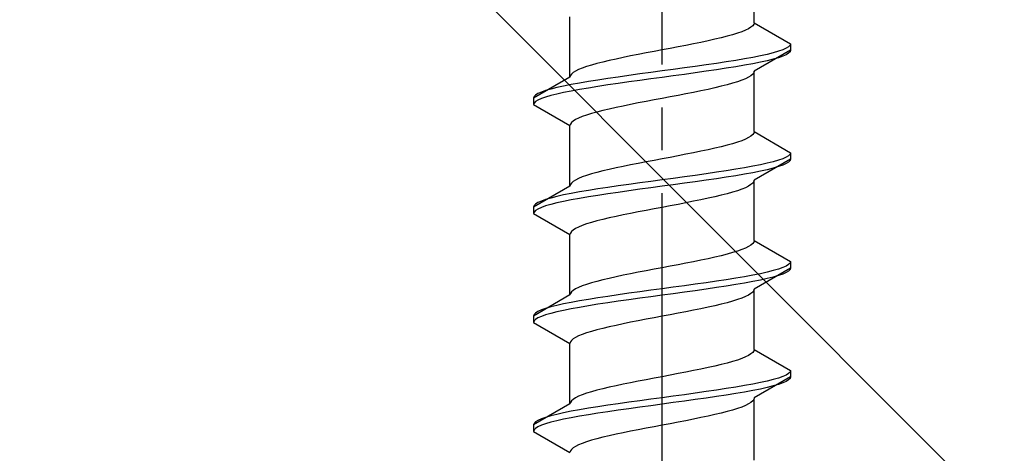
# Model space of a CAD drawing. Extents: x 0 to 1980, y 0 to 3206.
# Drawn here: x 241 to 264, y 989 to 999 of the extents above; entities that cross this region are included whole.
import ezdxf

# ---------------------------------------------------------------- set-up
doc = ezdxf.new("R2010")
doc.units = 0
doc.linetypes.add('YCENTER_1', pattern=[13, 10, -1, 1, -1])
doc.linetypes.add('YHIDDEN_1', pattern=[4, 3, -1])
doc.layers.add('YKK_13', color=4, linetype='CONTINUOUS', lineweight=30)
doc.layers.add('YSS_K', color=3, linetype='CONTINUOUS', lineweight=13)

msp = doc.modelspace()

# ---------------------------------------------------------------- linework, layer by layer
at = {"layer": 'YKK_13', "linetype": 'YCENTER_1'}
msp.add_line((255.825, 971.587), (255.825, 1039.986), dxfattribs=at)
at = {"layer": 'YKK_13', "linetype": 'YHIDDEN_1'}
for p, q in [((257.975, 998.563), (257.975, 999.972)), ((253.675, 997.293), (253.675, 998.702)), ((257.975, 998.563), (257.967, 998.528)), ((257.975, 998.563), (258.825, 998.072)), ((257.586, 998.316), (257.472, 998.281)), ((257.687, 998.351), (257.586, 998.316)), ((257.773, 998.387), (257.687, 998.351)), ((257.845, 998.422), (257.773, 998.387)), ((257.901, 998.457), (257.845, 998.422)), ((257.942, 998.493), (257.901, 998.457)), ((257.967, 998.528), (257.942, 998.493)), ((256.733, 998.105), (256.56, 998.069)), ((256.9, 998.14), (256.733, 998.105)), ((257.058, 998.175), (256.9, 998.14)), ((257.207, 998.21), (257.058, 998.175)), ((257.345, 998.246), (257.207, 998.21)), ((257.472, 998.281), (257.345, 998.246)), ((255.451, 997.858), (255.268, 997.822)), ((255.637, 997.893), (255.451, 997.858)), ((255.825, 997.928), (255.637, 997.893)), ((256.012, 997.963), (255.825, 997.928)), ((256.198, 997.999), (256.012, 997.963)), ((256.381, 998.034), (256.198, 997.999)), ((256.56, 998.069), (256.381, 998.034)), ((258.825, 997.922), (257.975, 997.432)), ((258.423, 997.861), (258.282, 997.825)), ((258.544, 997.896), (258.423, 997.861)), ((258.644, 997.931), (258.544, 997.896)), ((258.722, 997.967), (258.644, 997.931)), ((258.779, 998.002), (258.722, 997.967)), ((258.779, 997.852), (258.722, 997.817)), ((258.813, 998.037), (258.779, 998.002)), ((258.813, 997.887), (258.779, 997.852)), ((258.825, 998.072), (258.813, 998.037)), ((258.825, 997.922), (258.813, 997.887)), ((258.825, 998.072), (258.825, 997.922)), ((254.443, 997.646), (254.304, 997.611)), ((254.591, 997.681), (254.443, 997.646)), ((254.75, 997.716), (254.591, 997.681)), ((254.916, 997.752), (254.75, 997.716)), ((255.089, 997.787), (254.916, 997.752)), ((255.268, 997.822), (255.089, 997.787)), ((257.325, 997.649), (257.093, 997.614)), ((257.545, 997.684), (257.325, 997.649)), ((257.753, 997.72), (257.545, 997.684)), ((257.946, 997.755), (257.753, 997.72)), ((258.123, 997.79), (257.946, 997.755)), ((258.123, 997.64), (257.946, 997.605)), ((258.282, 997.825), (258.123, 997.79)), ((258.282, 997.675), (258.123, 997.64)), ((258.423, 997.711), (258.282, 997.675)), ((258.544, 997.746), (258.423, 997.711)), ((258.644, 997.781), (258.544, 997.746)), ((258.722, 997.817), (258.644, 997.781)), ((253.748, 997.399), (253.707, 997.364)), ((253.804, 997.434), (253.748, 997.399)), ((253.876, 997.47), (253.804, 997.434)), ((253.963, 997.505), (253.876, 997.47)), ((254.064, 997.54), (253.963, 997.505)), ((254.178, 997.575), (254.064, 997.54)), ((254.304, 997.611), (254.178, 997.575)), ((255.563, 997.402), (255.304, 997.367)), ((255.825, 997.437), (255.563, 997.402)), ((256.086, 997.473), (255.825, 997.437)), ((256.346, 997.508), (256.086, 997.473)), ((256.601, 997.543), (256.346, 997.508)), ((256.601, 997.393), (256.346, 997.358)), ((256.851, 997.579), (256.601, 997.543)), ((256.851, 997.429), (256.601, 997.393)), ((257.093, 997.614), (256.851, 997.579)), ((257.093, 997.464), (256.851, 997.429)), ((257.325, 997.499), (257.093, 997.464)), ((257.545, 997.534), (257.325, 997.499)), ((257.753, 997.57), (257.545, 997.534)), ((257.946, 997.605), (257.753, 997.57)), ((257.967, 997.396), (257.942, 997.361)), ((257.975, 997.432), (257.967, 997.396)), ((257.975, 996.023), (257.975, 997.432)), ((253.675, 997.293), (252.825, 996.802)), ((253.683, 997.328), (253.675, 997.293)), ((253.707, 997.364), (253.683, 997.328)), ((254.104, 997.19), (253.896, 997.155)), ((254.325, 997.226), (254.104, 997.19)), ((254.557, 997.261), (254.325, 997.226)), ((254.799, 997.296), (254.557, 997.261)), ((255.048, 997.332), (254.799, 997.296)), ((255.048, 997.182), (254.799, 997.146)), ((255.304, 997.367), (255.048, 997.332)), ((255.304, 997.217), (255.048, 997.182)), ((255.563, 997.252), (255.304, 997.217)), ((255.825, 997.287), (255.563, 997.252)), ((256.086, 997.323), (255.825, 997.287)), ((256.346, 997.358), (256.086, 997.323)), ((257.586, 997.185), (257.472, 997.149)), ((257.687, 997.22), (257.586, 997.185)), ((257.773, 997.255), (257.687, 997.22)), ((257.845, 997.291), (257.773, 997.255)), ((257.901, 997.326), (257.845, 997.291)), ((257.942, 997.361), (257.901, 997.326)), ((253.006, 996.944), (252.927, 996.908)), ((253.106, 996.979), (253.006, 996.944)), ((253.227, 997.014), (253.106, 996.979)), ((253.367, 997.049), (253.227, 997.014)), ((253.527, 997.085), (253.367, 997.049)), ((253.527, 996.935), (253.367, 996.899)), ((253.703, 997.12), (253.527, 997.085)), ((253.703, 996.97), (253.527, 996.935)), ((253.896, 997.155), (253.703, 997.12)), ((253.896, 997.005), (253.703, 996.97)), ((254.104, 997.04), (253.896, 997.005)), ((254.325, 997.076), (254.104, 997.04)), ((254.557, 997.111), (254.325, 997.076)), ((254.799, 997.146), (254.557, 997.111)), ((256.56, 996.938), (256.381, 996.902)), ((256.733, 996.973), (256.56, 996.938)), ((256.9, 997.008), (256.733, 996.973)), ((257.058, 997.044), (256.9, 997.008)), ((257.207, 997.079), (257.058, 997.044)), ((257.345, 997.114), (257.207, 997.079)), ((257.472, 997.149), (257.345, 997.114)), ((252.836, 996.838), (252.825, 996.802)), ((252.825, 996.802), (252.825, 996.652)), ((252.87, 996.873), (252.836, 996.838)), ((252.87, 996.723), (252.836, 996.688)), ((252.927, 996.908), (252.87, 996.873)), ((252.927, 996.758), (252.87, 996.723)), ((253.006, 996.794), (252.927, 996.758)), ((253.106, 996.829), (253.006, 996.794)), ((253.227, 996.864), (253.106, 996.829)), ((253.367, 996.899), (253.227, 996.864)), ((255.451, 996.726), (255.268, 996.691)), ((255.637, 996.761), (255.451, 996.726)), ((255.825, 996.797), (255.637, 996.761)), ((256.012, 996.832), (255.825, 996.797)), ((256.198, 996.867), (256.012, 996.832)), ((256.381, 996.902), (256.198, 996.867)), ((252.836, 996.688), (252.825, 996.652)), ((252.825, 996.652), (253.675, 996.162)), ((254.304, 996.479), (254.178, 996.444)), ((254.443, 996.514), (254.304, 996.479)), ((254.591, 996.55), (254.443, 996.514)), ((254.75, 996.585), (254.591, 996.55)), ((254.916, 996.62), (254.75, 996.585)), ((255.089, 996.656), (254.916, 996.62)), ((255.268, 996.691), (255.089, 996.656)), ((253.748, 996.267), (253.707, 996.232)), ((253.804, 996.303), (253.748, 996.267)), ((253.876, 996.338), (253.804, 996.303)), ((253.963, 996.373), (253.876, 996.338)), ((254.064, 996.409), (253.963, 996.373)), ((254.178, 996.444), (254.064, 996.409)), ((253.683, 996.197), (253.675, 996.162)), ((253.675, 994.753), (253.675, 996.162)), ((253.707, 996.232), (253.683, 996.197)), ((257.975, 996.023), (257.967, 995.988)), ((257.975, 996.023), (258.825, 995.532)), ((257.687, 995.811), (257.586, 995.776)), ((257.773, 995.847), (257.687, 995.811)), ((257.845, 995.882), (257.773, 995.847)), ((257.901, 995.917), (257.845, 995.882)), ((257.942, 995.953), (257.901, 995.917)), ((257.967, 995.988), (257.942, 995.953)), ((256.733, 995.565), (256.56, 995.529)), ((256.9, 995.6), (256.733, 995.565)), ((257.058, 995.635), (256.9, 995.6)), ((257.207, 995.67), (257.058, 995.635)), ((257.345, 995.706), (257.207, 995.67)), ((257.472, 995.741), (257.345, 995.706)), ((257.586, 995.776), (257.472, 995.741)), ((255.637, 995.353), (255.451, 995.318)), ((255.825, 995.388), (255.637, 995.353)), ((256.012, 995.423), (255.825, 995.388)), ((256.198, 995.459), (256.012, 995.423)), ((256.381, 995.494), (256.198, 995.459)), ((256.56, 995.529), (256.381, 995.494)), ((258.825, 995.382), (257.975, 994.892)), ((258.423, 995.321), (258.282, 995.285)), ((258.544, 995.356), (258.423, 995.321)), ((258.644, 995.391), (258.544, 995.356)), ((258.722, 995.427), (258.644, 995.391)), ((258.779, 995.462), (258.722, 995.427)), ((258.813, 995.497), (258.779, 995.462)), ((258.813, 995.347), (258.779, 995.312)), ((258.825, 995.532), (258.813, 995.497)), ((258.825, 995.382), (258.813, 995.347)), ((258.825, 995.532), (258.825, 995.382)), ((254.443, 995.106), (254.304, 995.071)), ((254.591, 995.141), (254.443, 995.106)), ((254.75, 995.176), (254.591, 995.141)), ((254.916, 995.212), (254.75, 995.176)), ((255.089, 995.247), (254.916, 995.212)), ((255.268, 995.282), (255.089, 995.247)), ((255.451, 995.318), (255.268, 995.282)), ((257.325, 995.109), (257.093, 995.074)), ((257.545, 995.144), (257.325, 995.109)), ((257.753, 995.18), (257.545, 995.144)), ((257.946, 995.215), (257.753, 995.18)), ((258.123, 995.25), (257.946, 995.215)), ((258.123, 995.1), (257.946, 995.065)), ((258.282, 995.285), (258.123, 995.25)), ((258.282, 995.135), (258.123, 995.1)), ((258.423, 995.171), (258.282, 995.135)), ((258.544, 995.206), (258.423, 995.171)), ((258.644, 995.241), (258.544, 995.206)), ((258.722, 995.277), (258.644, 995.241)), ((258.779, 995.312), (258.722, 995.277)), ((253.804, 994.894), (253.748, 994.859)), ((253.876, 994.93), (253.804, 994.894)), ((253.963, 994.965), (253.876, 994.93)), ((254.064, 995), (253.963, 994.965)), ((254.178, 995.035), (254.064, 995)), ((254.304, 995.071), (254.178, 995.035)), ((255.563, 994.862), (255.304, 994.827)), ((255.825, 994.897), (255.563, 994.862)), ((256.086, 994.933), (255.825, 994.897)), ((256.346, 994.968), (256.086, 994.933)), ((256.601, 995.003), (256.346, 994.968)), ((256.851, 995.039), (256.601, 995.003)), ((256.851, 994.889), (256.601, 994.853)), ((257.093, 995.074), (256.851, 995.039)), ((257.093, 994.924), (256.851, 994.889)), ((257.325, 994.959), (257.093, 994.924)), ((257.545, 994.994), (257.325, 994.959)), ((257.753, 995.03), (257.545, 994.994)), ((257.946, 995.065), (257.753, 995.03)), ((257.975, 994.892), (257.967, 994.856)), ((257.975, 993.483), (257.975, 994.892)), ((253.675, 994.753), (252.825, 994.262)), ((253.683, 994.788), (253.675, 994.753)), ((253.707, 994.824), (253.683, 994.788)), ((253.748, 994.859), (253.707, 994.824)), ((254.104, 994.65), (253.896, 994.615)), ((254.325, 994.686), (254.104, 994.65)), ((254.557, 994.721), (254.325, 994.686)), ((254.799, 994.756), (254.557, 994.721)), ((255.048, 994.792), (254.799, 994.756)), ((255.048, 994.642), (254.799, 994.606)), ((255.304, 994.827), (255.048, 994.792)), ((255.304, 994.677), (255.048, 994.642)), ((255.563, 994.712), (255.304, 994.677)), ((255.825, 994.747), (255.563, 994.712)), ((256.086, 994.783), (255.825, 994.747)), ((256.346, 994.818), (256.086, 994.783)), ((256.601, 994.853), (256.346, 994.818)), ((257.586, 994.645), (257.472, 994.609)), ((257.687, 994.68), (257.586, 994.645)), ((257.773, 994.715), (257.687, 994.68)), ((257.845, 994.751), (257.773, 994.715)), ((257.901, 994.786), (257.845, 994.751)), ((257.942, 994.821), (257.901, 994.786)), ((257.967, 994.856), (257.942, 994.821)), ((253.006, 994.404), (252.927, 994.368)), ((253.106, 994.439), (253.006, 994.404)), ((253.227, 994.474), (253.106, 994.439)), ((253.367, 994.509), (253.227, 994.474)), ((253.527, 994.545), (253.367, 994.509)), ((253.703, 994.58), (253.527, 994.545)), ((253.703, 994.43), (253.527, 994.395)), ((253.896, 994.615), (253.703, 994.58)), ((253.896, 994.465), (253.703, 994.43)), ((254.104, 994.5), (253.896, 994.465)), ((254.325, 994.536), (254.104, 994.5)), ((254.557, 994.571), (254.325, 994.536)), ((254.799, 994.606), (254.557, 994.571)), ((256.733, 994.433), (256.56, 994.398)), ((256.9, 994.468), (256.733, 994.433)), ((257.058, 994.504), (256.9, 994.468)), ((257.207, 994.539), (257.058, 994.504)), ((257.345, 994.574), (257.207, 994.539)), ((257.472, 994.609), (257.345, 994.574)), ((252.836, 994.298), (252.825, 994.262)), ((252.825, 994.262), (252.825, 994.112)), ((252.87, 994.333), (252.836, 994.298)), ((252.87, 994.183), (252.836, 994.148)), ((252.927, 994.368), (252.87, 994.333)), ((252.927, 994.218), (252.87, 994.183)), ((253.006, 994.254), (252.927, 994.218)), ((253.106, 994.289), (253.006, 994.254)), ((253.227, 994.324), (253.106, 994.289)), ((253.367, 994.359), (253.227, 994.324)), ((253.527, 994.395), (253.367, 994.359)), ((255.451, 994.186), (255.268, 994.151)), ((255.637, 994.221), (255.451, 994.186)), ((255.825, 994.257), (255.637, 994.221)), ((256.012, 994.292), (255.825, 994.257)), ((256.198, 994.327), (256.012, 994.292)), ((256.381, 994.362), (256.198, 994.327)), ((256.56, 994.398), (256.381, 994.362)), ((252.836, 994.148), (252.825, 994.112)), ((252.825, 994.112), (253.675, 993.622)), ((254.443, 993.974), (254.304, 993.939)), ((254.591, 994.01), (254.443, 993.974)), ((254.75, 994.045), (254.591, 994.01)), ((254.916, 994.08), (254.75, 994.045)), ((255.089, 994.116), (254.916, 994.08)), ((255.268, 994.151), (255.089, 994.116)), ((253.748, 993.727), (253.707, 993.692)), ((253.804, 993.763), (253.748, 993.727)), ((253.876, 993.798), (253.804, 993.763)), ((253.963, 993.833), (253.876, 993.798)), ((254.064, 993.869), (253.963, 993.833)), ((254.178, 993.904), (254.064, 993.869)), ((254.304, 993.939), (254.178, 993.904)), ((253.683, 993.657), (253.675, 993.622)), ((253.675, 992.213), (253.675, 993.622)), ((253.707, 993.692), (253.683, 993.657)), ((257.975, 993.483), (257.967, 993.448)), ((257.975, 993.483), (258.825, 992.992)), ((257.687, 993.271), (257.586, 993.236)), ((257.773, 993.307), (257.687, 993.271)), ((257.845, 993.342), (257.773, 993.307)), ((257.901, 993.377), (257.845, 993.342)), ((257.942, 993.413), (257.901, 993.377)), ((257.967, 993.448), (257.942, 993.413)), ((256.733, 993.025), (256.56, 992.989)), ((256.9, 993.06), (256.733, 993.025)), ((257.058, 993.095), (256.9, 993.06)), ((257.207, 993.13), (257.058, 993.095)), ((257.345, 993.166), (257.207, 993.13)), ((257.472, 993.201), (257.345, 993.166)), ((257.586, 993.236), (257.472, 993.201)), ((255.637, 992.813), (255.451, 992.778)), ((255.825, 992.848), (255.637, 992.813)), ((256.012, 992.883), (255.825, 992.848)), ((256.198, 992.919), (256.012, 992.883)), ((256.381, 992.954), (256.198, 992.919)), ((256.56, 992.989), (256.381, 992.954)), ((258.825, 992.842), (257.975, 992.352)), ((258.544, 992.816), (258.423, 992.781)), ((258.644, 992.851), (258.544, 992.816)), ((258.722, 992.887), (258.644, 992.851)), ((258.779, 992.922), (258.722, 992.887)), ((258.813, 992.957), (258.779, 992.922)), ((258.813, 992.807), (258.779, 992.772)), ((258.825, 992.992), (258.813, 992.957)), ((258.825, 992.842), (258.813, 992.807)), ((258.825, 992.992), (258.825, 992.842)), ((254.443, 992.566), (254.304, 992.531)), ((254.591, 992.601), (254.443, 992.566)), ((254.75, 992.636), (254.591, 992.601)), ((254.916, 992.672), (254.75, 992.636)), ((255.089, 992.707), (254.916, 992.672)), ((255.268, 992.742), (255.089, 992.707)), ((255.451, 992.778), (255.268, 992.742)), ((257.325, 992.569), (257.093, 992.534)), ((257.545, 992.604), (257.325, 992.569)), ((257.753, 992.64), (257.545, 992.604)), ((257.946, 992.675), (257.753, 992.64)), ((258.123, 992.71), (257.946, 992.675)), ((258.282, 992.745), (258.123, 992.71)), ((258.282, 992.595), (258.123, 992.56)), ((258.423, 992.781), (258.282, 992.745)), ((258.423, 992.631), (258.282, 992.595)), ((258.544, 992.666), (258.423, 992.631)), ((258.644, 992.701), (258.544, 992.666)), ((258.722, 992.737), (258.644, 992.701)), ((258.779, 992.772), (258.722, 992.737)), ((253.804, 992.354), (253.748, 992.319)), ((253.876, 992.39), (253.804, 992.354)), ((253.963, 992.425), (253.876, 992.39)), ((254.064, 992.46), (253.963, 992.425)), ((254.178, 992.495), (254.064, 992.46)), ((254.304, 992.531), (254.178, 992.495)), ((255.825, 992.357), (255.563, 992.322)), ((256.086, 992.393), (255.825, 992.357)), ((256.346, 992.428), (256.086, 992.393)), ((256.601, 992.463), (256.346, 992.428)), ((256.851, 992.499), (256.601, 992.463)), ((256.851, 992.349), (256.601, 992.313)), ((257.093, 992.534), (256.851, 992.499)), ((257.093, 992.384), (256.851, 992.349)), ((257.325, 992.419), (257.093, 992.384)), ((257.545, 992.454), (257.325, 992.419)), ((257.753, 992.49), (257.545, 992.454)), ((257.946, 992.525), (257.753, 992.49)), ((258.123, 992.56), (257.946, 992.525)), ((257.975, 992.352), (257.967, 992.316)), ((257.975, 990.943), (257.975, 992.352)), ((253.675, 992.213), (252.825, 991.722)), ((253.683, 992.248), (253.675, 992.213)), ((253.707, 992.284), (253.683, 992.248)), ((253.748, 992.319), (253.707, 992.284)), ((254.104, 992.11), (253.896, 992.075)), ((254.325, 992.146), (254.104, 992.11)), ((254.557, 992.181), (254.325, 992.146)), ((254.799, 992.216), (254.557, 992.181)), ((255.048, 992.252), (254.799, 992.216)), ((255.048, 992.102), (254.799, 992.066)), ((255.304, 992.287), (255.048, 992.252)), ((255.304, 992.137), (255.048, 992.102)), ((255.563, 992.322), (255.304, 992.287)), ((255.563, 992.172), (255.304, 992.137)), ((255.825, 992.207), (255.563, 992.172)), ((256.086, 992.243), (255.825, 992.207)), ((256.346, 992.278), (256.086, 992.243)), ((256.601, 992.313), (256.346, 992.278)), ((257.586, 992.105), (257.472, 992.069)), ((257.687, 992.14), (257.586, 992.105)), ((257.773, 992.175), (257.687, 992.14)), ((257.845, 992.211), (257.773, 992.175)), ((257.901, 992.246), (257.845, 992.211)), ((257.942, 992.281), (257.901, 992.246)), ((257.967, 992.316), (257.942, 992.281)), ((253.106, 991.899), (253.006, 991.864)), ((253.227, 991.934), (253.106, 991.899)), ((253.367, 991.969), (253.227, 991.934)), ((253.527, 992.005), (253.367, 991.969)), ((253.703, 992.04), (253.527, 992.005)), ((253.703, 991.89), (253.527, 991.855)), ((253.896, 992.075), (253.703, 992.04)), ((253.896, 991.925), (253.703, 991.89)), ((254.104, 991.96), (253.896, 991.925)), ((254.325, 991.996), (254.104, 991.96)), ((254.557, 992.031), (254.325, 991.996)), ((254.799, 992.066), (254.557, 992.031)), ((256.733, 991.893), (256.56, 991.858)), ((256.9, 991.928), (256.733, 991.893)), ((257.058, 991.964), (256.9, 991.928)), ((257.207, 991.999), (257.058, 991.964)), ((257.345, 992.034), (257.207, 991.999)), ((257.472, 992.069), (257.345, 992.034)), ((252.836, 991.758), (252.825, 991.722)), ((252.825, 991.722), (252.825, 991.572)), ((252.87, 991.793), (252.836, 991.758)), ((252.87, 991.643), (252.836, 991.608)), ((252.927, 991.828), (252.87, 991.793)), ((252.927, 991.678), (252.87, 991.643)), ((253.006, 991.864), (252.927, 991.828)), ((253.006, 991.714), (252.927, 991.678)), ((253.106, 991.749), (253.006, 991.714)), ((253.227, 991.784), (253.106, 991.749)), ((253.367, 991.819), (253.227, 991.784)), ((253.527, 991.855), (253.367, 991.819)), ((255.451, 991.646), (255.268, 991.611)), ((255.637, 991.681), (255.451, 991.646)), ((255.825, 991.717), (255.637, 991.681)), ((256.012, 991.752), (255.825, 991.717)), ((256.198, 991.787), (256.012, 991.752)), ((256.381, 991.822), (256.198, 991.787)), ((256.56, 991.858), (256.381, 991.822)), ((252.836, 991.608), (252.825, 991.572)), ((252.825, 991.572), (253.675, 991.082)), ((254.443, 991.434), (254.304, 991.399)), ((254.591, 991.47), (254.443, 991.434)), ((254.75, 991.505), (254.591, 991.47)), ((254.916, 991.54), (254.75, 991.505)), ((255.089, 991.576), (254.916, 991.54)), ((255.268, 991.611), (255.089, 991.576)), ((253.748, 991.187), (253.707, 991.152)), ((253.804, 991.223), (253.748, 991.187)), ((253.876, 991.258), (253.804, 991.223)), ((253.963, 991.293), (253.876, 991.258)), ((254.064, 991.329), (253.963, 991.293)), ((254.178, 991.364), (254.064, 991.329)), ((254.304, 991.399), (254.178, 991.364)), ((253.683, 991.117), (253.675, 991.082)), ((253.675, 989.673), (253.675, 991.082)), ((253.707, 991.152), (253.683, 991.117)), ((257.687, 990.731), (257.586, 990.696)), ((257.773, 990.767), (257.687, 990.731)), ((257.845, 990.802), (257.773, 990.767)), ((257.901, 990.837), (257.845, 990.802)), ((257.942, 990.873), (257.901, 990.837)), ((257.967, 990.908), (257.942, 990.873)), ((257.975, 990.943), (257.967, 990.908)), ((257.975, 990.943), (258.825, 990.452)), ((256.9, 990.52), (256.733, 990.485)), ((257.058, 990.555), (256.9, 990.52)), ((257.207, 990.59), (257.058, 990.555)), ((257.345, 990.626), (257.207, 990.59)), ((257.472, 990.661), (257.345, 990.626)), ((257.586, 990.696), (257.472, 990.661)), ((255.637, 990.273), (255.451, 990.238)), ((255.825, 990.308), (255.637, 990.273)), ((256.012, 990.343), (255.825, 990.308)), ((256.198, 990.379), (256.012, 990.343)), ((256.381, 990.414), (256.198, 990.379)), ((256.56, 990.449), (256.381, 990.414)), ((256.733, 990.485), (256.56, 990.449)), ((258.825, 990.302), (257.975, 989.812)), ((258.544, 990.276), (258.423, 990.241)), ((258.644, 990.311), (258.544, 990.276)), ((258.722, 990.347), (258.644, 990.311)), ((258.779, 990.382), (258.722, 990.347)), ((258.813, 990.417), (258.779, 990.382)), ((258.813, 990.267), (258.779, 990.232)), ((258.825, 990.452), (258.813, 990.417)), ((258.825, 990.302), (258.813, 990.267)), ((258.825, 990.452), (258.825, 990.302)), ((254.591, 990.061), (254.443, 990.026)), ((254.75, 990.096), (254.591, 990.061)), ((254.916, 990.132), (254.75, 990.096)), ((255.089, 990.167), (254.916, 990.132)), ((255.268, 990.202), (255.089, 990.167)), ((255.451, 990.238), (255.268, 990.202)), ((257.545, 990.064), (257.325, 990.029)), ((257.753, 990.1), (257.545, 990.064)), ((257.946, 990.135), (257.753, 990.1)), ((258.123, 990.17), (257.946, 990.135)), ((258.282, 990.205), (258.123, 990.17)), ((258.282, 990.055), (258.123, 990.02)), ((258.423, 990.241), (258.282, 990.205)), ((258.423, 990.091), (258.282, 990.055)), ((258.544, 990.126), (258.423, 990.091)), ((258.644, 990.161), (258.544, 990.126)), ((258.722, 990.197), (258.644, 990.161)), ((258.779, 990.232), (258.722, 990.197)), ((253.804, 989.814), (253.748, 989.779)), ((253.876, 989.85), (253.804, 989.814)), ((253.963, 989.885), (253.876, 989.85)), ((254.064, 989.92), (253.963, 989.885)), ((254.178, 989.955), (254.064, 989.92)), ((254.304, 989.991), (254.178, 989.955)), ((254.443, 990.026), (254.304, 989.991)), ((255.825, 989.817), (255.563, 989.782)), ((256.086, 989.853), (255.825, 989.817)), ((256.346, 989.888), (256.086, 989.853)), ((256.601, 989.923), (256.346, 989.888)), ((256.851, 989.959), (256.601, 989.923)), ((256.851, 989.809), (256.601, 989.773)), ((257.093, 989.994), (256.851, 989.959)), ((257.093, 989.844), (256.851, 989.809)), ((257.325, 990.029), (257.093, 989.994)), ((257.325, 989.879), (257.093, 989.844)), ((257.545, 989.914), (257.325, 989.879)), ((257.753, 989.95), (257.545, 989.914)), ((257.946, 989.985), (257.753, 989.95)), ((258.123, 990.02), (257.946, 989.985)), ((257.975, 989.812), (257.967, 989.776)), ((253.675, 989.673), (252.825, 989.182)), ((253.683, 989.708), (253.675, 989.673)), ((253.707, 989.744), (253.683, 989.708)), ((253.748, 989.779), (253.707, 989.744)), ((254.325, 989.606), (254.104, 989.57)), ((254.557, 989.641), (254.325, 989.606)), ((254.799, 989.676), (254.557, 989.641)), ((255.048, 989.712), (254.799, 989.676)), ((255.304, 989.747), (255.048, 989.712)), ((255.304, 989.597), (255.048, 989.562)), ((255.563, 989.782), (255.304, 989.747)), ((255.563, 989.632), (255.304, 989.597)), ((255.825, 989.667), (255.563, 989.632)), ((256.086, 989.703), (255.825, 989.667)), ((256.346, 989.738), (256.086, 989.703)), ((256.601, 989.773), (256.346, 989.738)), ((257.687, 989.6), (257.586, 989.565)), ((257.773, 989.635), (257.687, 989.6)), ((257.845, 989.671), (257.773, 989.635)), ((257.901, 989.706), (257.845, 989.671)), ((257.942, 989.741), (257.901, 989.706)), ((257.967, 989.776), (257.942, 989.741)), ((257.975, 988.363), (257.975, 989.772)), ((253.106, 989.359), (253.006, 989.324)), ((253.227, 989.394), (253.106, 989.359)), ((253.367, 989.429), (253.227, 989.394)), ((253.527, 989.465), (253.367, 989.429)), ((253.703, 989.5), (253.527, 989.465)), ((253.703, 989.35), (253.527, 989.315)), ((253.896, 989.535), (253.703, 989.5)), ((253.896, 989.385), (253.703, 989.35)), ((254.104, 989.57), (253.896, 989.535)), ((254.104, 989.42), (253.896, 989.385)), ((254.325, 989.456), (254.104, 989.42)), ((254.557, 989.491), (254.325, 989.456)), ((254.799, 989.526), (254.557, 989.491)), ((255.048, 989.562), (254.799, 989.526)), ((256.733, 989.353), (256.56, 989.318)), ((256.9, 989.388), (256.733, 989.353)), ((257.058, 989.424), (256.9, 989.388)), ((257.207, 989.459), (257.058, 989.424)), ((257.345, 989.494), (257.207, 989.459)), ((257.472, 989.529), (257.345, 989.494)), ((257.586, 989.565), (257.472, 989.529)), ((252.836, 989.218), (252.825, 989.182)), ((252.825, 989.182), (252.825, 989.032)), ((252.87, 989.253), (252.836, 989.218)), ((252.927, 989.288), (252.87, 989.253)), ((252.927, 989.138), (252.87, 989.103)), ((253.006, 989.324), (252.927, 989.288)), ((253.006, 989.174), (252.927, 989.138)), ((253.106, 989.209), (253.006, 989.174)), ((253.227, 989.244), (253.106, 989.209)), ((253.367, 989.279), (253.227, 989.244)), ((253.527, 989.315), (253.367, 989.279)), ((255.637, 989.141), (255.451, 989.106)), ((255.825, 989.177), (255.637, 989.141)), ((256.012, 989.212), (255.825, 989.177)), ((256.198, 989.247), (256.012, 989.212)), ((256.381, 989.282), (256.198, 989.247)), ((256.56, 989.318), (256.381, 989.282)), ((252.836, 989.068), (252.825, 989.032)), ((252.825, 989.032), (253.675, 988.542)), ((252.87, 989.103), (252.836, 989.068)), ((254.443, 988.894), (254.304, 988.859)), ((254.591, 988.93), (254.443, 988.894)), ((254.75, 988.965), (254.591, 988.93)), ((254.916, 989), (254.75, 988.965)), ((255.089, 989.036), (254.916, 989)), ((255.268, 989.071), (255.089, 989.036)), ((255.451, 989.106), (255.268, 989.071)), ((253.804, 988.683), (253.748, 988.647)), ((253.876, 988.718), (253.804, 988.683)), ((253.963, 988.753), (253.876, 988.718)), ((254.064, 988.789), (253.963, 988.753)), ((254.178, 988.824), (254.064, 988.789)), ((254.304, 988.859), (254.178, 988.824)), ((253.683, 988.577), (253.675, 988.542)), ((253.707, 988.612), (253.683, 988.577)), ((253.748, 988.647), (253.707, 988.612))]:
    msp.add_line(p, q, dxfattribs=at)
at = {"layer": 'YSS_K'}
msp.add_line((225.825, 1024.942), (330.825, 919.942), dxfattribs=at)

doc.saveas('drawing.dxf')
